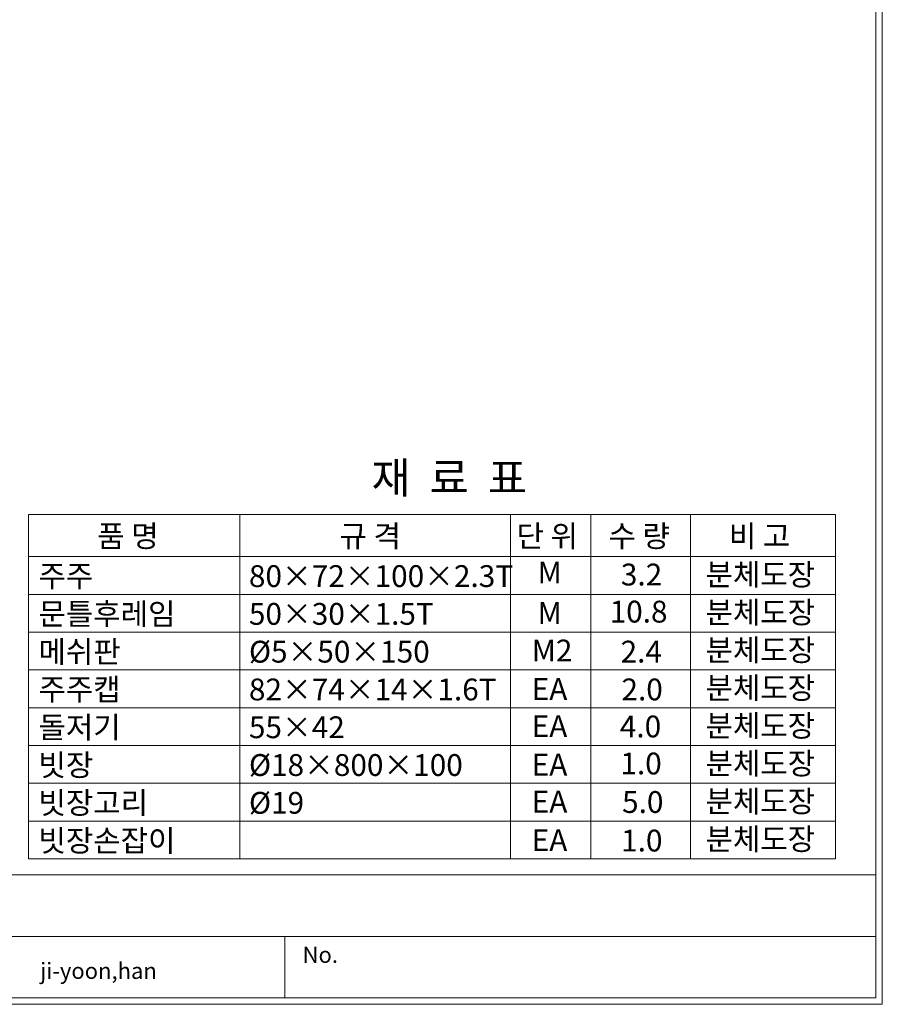
# Model space of a CAD drawing. Units: inches. Extents: x 85 to 875, y 0 to 560.
# Drawn here: x 631 to 875, y 0 to 278 of the extents above; entities that cross this region are included whole.
import ezdxf

# ---------------------------------------------------------------- set-up
doc = ezdxf.new("R2010")
doc.units = ezdxf.units.IN
doc.header["$MEASUREMENT"] = 0

# ---------------------------------------------------------------- blocks, each defined once
blk = doc.blocks.new('block 721')
at = {"color": 7, "lineweight": 5}
blk.add_lwpolyline([(85.17, 560.3), (874.83, 560.3), (874.83, -0.3), (85.17, -0.3), (85.17, 560.3)], dxfattribs=at)
blk = doc.blocks.new('block 722')
at = {"lineweight": 0}
blk.add_lwpolyline([(85.17, -0.3), (874.83, -0.3)], dxfattribs=at)
blk = doc.blocks.new('block 723')
at = {"lineweight": 0}
blk.add_lwpolyline([(86.96, 1.5), (873.04, 1.5)], dxfattribs=at)
blk = doc.blocks.new('block 724')
at = {"lineweight": 0}
blk.add_lwpolyline([(873.04, 1.5), (873.04, 558.5)], dxfattribs=at)
blk = doc.blocks.new('block 1637')
at = {"lineweight": 0}
blk.add_lwpolyline([(86.96, 1.5), (794.43, 1.5)], dxfattribs=at)
blk = doc.blocks.new('block 1638')
at = {"lineweight": 0}
blk.add_lwpolyline([(347.48, 18.91), (873.04, 18.91)], dxfattribs=at)
blk = doc.blocks.new('block 1639')
at = {"lineweight": 0}
blk.add_lwpolyline([(706.04, 18.91), (706.04, 1.5)], dxfattribs=at)
blk = doc.blocks.new('block 1647')
at = {"color": 7, "insert": (636.87, 6.88), "char_height": 4.561, "attachment_point": 7}
blk.add_mtext('\\fAdobe Myungjo Std M|b0|i0|c0|p34;\\W1;ji-yoon,han', dxfattribs=at)
blk = doc.blocks.new('block 1648')
at = {"color": 7, "insert": (711.03, 11.42), "char_height": 4.561, "attachment_point": 7}
blk.add_mtext('\\fAdobe Myungjo Std M|b0|i0|c0|p34;\\W1;No.', dxfattribs=at)
blk = doc.blocks.new('block 1650')
at = {"lineweight": 0}
blk.add_lwpolyline([(873.04, 1.5), (86.96, 1.5)], dxfattribs=at)
blk = doc.blocks.new('block 1652')
at = {"lineweight": 0}
blk.add_lwpolyline([(86.96, 36.32), (873.04, 36.32)], dxfattribs=at)
blk = doc.blocks.new('block 1653')
at = {"lineweight": 0}
blk.add_lwpolyline([(873.04, 1.5), (873.04, 36.32)], dxfattribs=at)
blk = doc.blocks.new('block 2043')
at = {"color": 7, "insert": (636.4, 106.99), "char_height": 6.1669, "attachment_point": 7}
blk.add_mtext('\\fGulim|b0|i0|c0|p34;\\W1;문틀후레임', dxfattribs=at)
blk = doc.blocks.new('block 2044')
at = {"color": 7, "insert": (636.4, 96.3), "char_height": 6.1669, "attachment_point": 7}
blk.add_mtext('\\fGulim|b0|i0|c0|p34;\\W1;메쉬판', dxfattribs=at)
blk = doc.blocks.new('block 2045')
at = {"color": 7, "insert": (636.4, 117.67), "char_height": 6.1669, "attachment_point": 7}
blk.add_mtext('\\fGulim|b0|i0|c0|p34;\\W1;주주', dxfattribs=at)
blk = doc.blocks.new('block 2046')
at = {"lineweight": 0}
blk.add_lwpolyline([(633.54, 138.16), (861.59, 138.16)], dxfattribs=at)
blk = doc.blocks.new('block 2047')
at = {"lineweight": 0}
blk.add_lwpolyline([(633.54, 83.54), (861.59, 83.54)], dxfattribs=at)
blk = doc.blocks.new('block 2048')
at = {"lineweight": 0}
blk.add_lwpolyline([(633.54, 94.22), (861.59, 94.22)], dxfattribs=at)
blk = doc.blocks.new('block 2049')
at = {"lineweight": 0}
blk.add_lwpolyline([(633.54, 104.9), (861.59, 104.9)], dxfattribs=at)
blk = doc.blocks.new('block 2050')
at = {"lineweight": 0}
blk.add_lwpolyline([(633.54, 115.58), (861.59, 115.58)], dxfattribs=at)
blk = doc.blocks.new('block 2051')
at = {"lineweight": 0}
blk.add_lwpolyline([(633.54, 126.27), (861.59, 126.27)], dxfattribs=at)
blk = doc.blocks.new('block 2052')
at = {"lineweight": 0}
blk.add_lwpolyline([(633.54, 126.27), (861.59, 126.27)], dxfattribs=at)
blk = doc.blocks.new('block 2053')
at = {"color": 7, "insert": (636.4, 85.62), "char_height": 6.1669, "attachment_point": 7}
blk.add_mtext('\\fGulim|b0|i0|c0|p34;\\W1;주주캡', dxfattribs=at)
blk = doc.blocks.new('block 2054')
at = {"lineweight": 0}
blk.add_lwpolyline([(633.54, 62.17), (861.59, 62.17)], dxfattribs=at)
blk = doc.blocks.new('block 2055')
at = {"lineweight": 0}
blk.add_lwpolyline([(633.54, 72.85), (861.59, 72.85)], dxfattribs=at)
blk = doc.blocks.new('block 2056')
at = {"lineweight": 0}
blk.add_lwpolyline([(633.54, 83.54), (861.59, 83.54)], dxfattribs=at)
blk = doc.blocks.new('block 2057')
at = {"color": 7, "insert": (636.4, 74.94), "char_height": 6.1669, "attachment_point": 7}
blk.add_mtext('\\fGulim|b0|i0|c0|p34;\\W1;돌저기', dxfattribs=at)
blk = doc.blocks.new('block 2058')
at = {"color": 7, "insert": (636.4, 64.26), "char_height": 6.1669, "attachment_point": 7}
blk.add_mtext('\\fGulim|b0|i0|c0|p34;\\W1;빗장', dxfattribs=at)
blk = doc.blocks.new('block 2059')
at = {"lineweight": 0}
blk.add_lwpolyline([(633.54, 138.16), (633.54, 83.54)], dxfattribs=at)
blk = doc.blocks.new('block 2060')
at = {"lineweight": 0}
blk.add_lwpolyline([(633.54, 116.8), (633.54, 62.17)], dxfattribs=at)
blk = doc.blocks.new('block 2061')
at = {"lineweight": 0}
blk.add_lwpolyline([(693.33, 138.16), (693.33, 83.54)], dxfattribs=at)
blk = doc.blocks.new('block 2062')
at = {"lineweight": 0}
blk.add_lwpolyline([(769.76, 138.16), (769.76, 83.54)], dxfattribs=at)
blk = doc.blocks.new('block 2063')
at = {"lineweight": 0}
blk.add_lwpolyline([(792.49, 138.16), (792.49, 83.54)], dxfattribs=at)
blk = doc.blocks.new('block 2064')
at = {"lineweight": 0}
blk.add_lwpolyline([(820.63, 138.16), (820.63, 83.54)], dxfattribs=at)
blk = doc.blocks.new('block 2065')
at = {"lineweight": 0}
blk.add_lwpolyline([(861.59, 138.16), (861.59, 83.54)], dxfattribs=at)
blk = doc.blocks.new('block 2066')
at = {"color": 7, "insert": (695.87, 85.62), "char_height": 6.1669, "attachment_point": 7}
blk.add_mtext('\\fGulim|b0|i0|c0|p34;\\W1;82×74×14×1.6T', dxfattribs=at)
blk = doc.blocks.new('block 2067')
at = {"color": 7, "insert": (801.13, 85.63), "char_height": 6.1669, "attachment_point": 7}
blk.add_mtext('\\fGulim|b0|i0|c0|p34;\\W1;2.0', dxfattribs=at)
blk = doc.blocks.new('block 2068')
at = {"color": 7, "insert": (775.77, 85.74), "char_height": 6.1669, "attachment_point": 7}
blk.add_mtext('\\fGulim|b0|i0|c0|p34;\\W1;EA', dxfattribs=at)
blk = doc.blocks.new('block 2069')
at = {"lineweight": 0}
blk.add_lwpolyline([(693.33, 116.8), (693.33, 62.17)], dxfattribs=at)
blk = doc.blocks.new('block 2070')
at = {"lineweight": 0}
blk.add_lwpolyline([(769.76, 116.8), (769.76, 62.17)], dxfattribs=at)
blk = doc.blocks.new('block 2071')
at = {"lineweight": 0}
blk.add_lwpolyline([(792.49, 116.8), (792.49, 62.17)], dxfattribs=at)
blk = doc.blocks.new('block 2072')
at = {"lineweight": 0}
blk.add_lwpolyline([(820.63, 116.8), (820.63, 62.17)], dxfattribs=at)
blk = doc.blocks.new('block 2073')
at = {"lineweight": 0}
blk.add_lwpolyline([(861.59, 116.8), (861.59, 62.17)], dxfattribs=at)
blk = doc.blocks.new('block 2074')
at = {"color": 7, "insert": (695.87, 64.26), "char_height": 6.1669, "attachment_point": 7}
blk.add_mtext('\\fGulim|b0|i0|c0|p34;\\W1;Ø18×800×100', dxfattribs=at)
blk = doc.blocks.new('block 2075')
at = {"color": 7, "insert": (800.83, 64.69), "char_height": 6.1669, "attachment_point": 7}
blk.add_mtext('\\fGulim|b0|i0|c0|p34;\\W1;1.0', dxfattribs=at)
blk = doc.blocks.new('block 2076')
at = {"color": 7, "insert": (775.77, 64.37), "char_height": 6.1669, "attachment_point": 7}
blk.add_mtext('\\fGulim|b0|i0|c0|p34;\\W1;EA', dxfattribs=at)
blk = doc.blocks.new('block 2077')
at = {"color": 7, "insert": (695.87, 74.94), "char_height": 6.1669, "attachment_point": 7}
blk.add_mtext('\\fGulim|b0|i0|c0|p34;\\W1;55×42', dxfattribs=at)
blk = doc.blocks.new('block 2078')
at = {"color": 7, "insert": (775.77, 75.26), "char_height": 6.1669, "attachment_point": 7}
blk.add_mtext('\\fGulim|b0|i0|c0|p34;\\W1;EA', dxfattribs=at)
blk = doc.blocks.new('block 2079')
at = {"color": 7, "insert": (800.68, 75.16), "char_height": 6.1669, "attachment_point": 7}
blk.add_mtext('\\fGulim|b0|i0|c0|p34;\\W1;4.0', dxfattribs=at)
blk = doc.blocks.new('block 2080')
at = {"color": 7, "insert": (824.88, 75.37), "char_height": 6.1669, "attachment_point": 7}
blk.add_mtext('\\fGulim|b0|i0|c0|p34;\\W1;분체도장', dxfattribs=at)
blk = doc.blocks.new('block 2081')
at = {"color": 7, "insert": (695.87, 117.67), "char_height": 6.1669, "attachment_point": 7}
blk.add_mtext('\\fGulim|b0|i0|c0|p34;\\W1;80×72×100×2.3T', dxfattribs=at)
blk = doc.blocks.new('block 2082')
at = {"color": 7, "insert": (695.87, 96.3), "char_height": 6.1669, "attachment_point": 7}
blk.add_mtext('\\fGulim|b0|i0|c0|p34;\\W1;Ø5×50×150', dxfattribs=at)
blk = doc.blocks.new('block 2083')
at = {"color": 7, "insert": (775.77, 96.63), "char_height": 6.1669, "attachment_point": 7}
blk.add_mtext('\\fGulim|b0|i0|c0|p34;\\W1;M2', dxfattribs=at)
blk = doc.blocks.new('block 2084')
at = {"color": 7, "insert": (695.87, 106.99), "char_height": 6.1669, "attachment_point": 7}
blk.add_mtext('\\fGulim|b0|i0|c0|p34;\\W1;50×30×1.5T', dxfattribs=at)
blk = doc.blocks.new('block 2085')
at = {"color": 7, "insert": (777.45, 107.23), "char_height": 6.1669, "attachment_point": 7}
blk.add_mtext('\\fGulim|b0|i0|c0|p34;\\W1;M', dxfattribs=at)
blk = doc.blocks.new('block 2086')
at = {"color": 7, "insert": (824.88, 96.74), "char_height": 6.1669, "attachment_point": 7}
blk.add_mtext('\\fGulim|b0|i0|c0|p34;\\W1;분체도장', dxfattribs=at)
blk = doc.blocks.new('block 2087')
at = {"color": 7, "insert": (800.89, 96.32), "char_height": 6.1669, "attachment_point": 7}
blk.add_mtext('\\fGulim|b0|i0|c0|p34;\\W1;2.4', dxfattribs=at)
blk = doc.blocks.new('block 2088')
at = {"color": 7, "insert": (797.8, 107.63), "char_height": 6.1669, "attachment_point": 7}
blk.add_mtext('\\fGulim|b0|i0|c0|p34;\\W1;10.8', dxfattribs=at)
blk = doc.blocks.new('block 2089')
at = {"color": 7, "insert": (824.88, 107.42), "char_height": 6.1669, "attachment_point": 7}
blk.add_mtext('\\fGulim|b0|i0|c0|p34;\\W1;분체도장', dxfattribs=at)
blk = doc.blocks.new('block 2090')
at = {"color": 7, "insert": (771.46, 128.98), "char_height": 6.1669, "attachment_point": 7}
blk.add_mtext('\\fGulim|b0|i0|c0|p34;\\W1;단 위', dxfattribs=at)
blk = doc.blocks.new('block 2091')
at = {"color": 7, "insert": (721.46, 128.98), "char_height": 6.1669, "attachment_point": 7}
blk.add_mtext('\\fGulim|b0|i0|c0|p34;\\W1;규 격', dxfattribs=at)
blk = doc.blocks.new('block 2092')
at = {"color": 7, "insert": (653.01, 128.98), "char_height": 6.1669, "attachment_point": 7}
blk.add_mtext('\\fGulim|b0|i0|c0|p34;\\W1;품 명', dxfattribs=at)
blk = doc.blocks.new('block 2093')
at = {"color": 7, "insert": (777.45, 118.68), "char_height": 6.1669, "attachment_point": 7}
blk.add_mtext('\\fGulim|b0|i0|c0|p34;\\W1;M', dxfattribs=at)
blk = doc.blocks.new('block 2094')
at = {"color": 7, "insert": (831.49, 128.98), "char_height": 6.1669, "attachment_point": 7}
blk.add_mtext('\\fGulim|b0|i0|c0|p34;\\W1;비 고', dxfattribs=at)
blk = doc.blocks.new('block 2095')
at = {"color": 7, "insert": (797.44, 128.98), "char_height": 6.1669, "attachment_point": 7}
blk.add_mtext('\\fGulim|b0|i0|c0|p34;\\W1;수 량', dxfattribs=at)
blk = doc.blocks.new('block 2096')
at = {"color": 7, "insert": (824.88, 118.11), "char_height": 6.1669, "attachment_point": 7}
blk.add_mtext('\\fGulim|b0|i0|c0|p34;\\W1;분체도장', dxfattribs=at)
blk = doc.blocks.new('block 2097')
at = {"color": 7, "insert": (800.97, 118.11), "char_height": 6.1669, "attachment_point": 7}
blk.add_mtext('\\fGulim|b0|i0|c0|p34;\\W1;3.2', dxfattribs=at)
blk = doc.blocks.new('block 2098')
at = {"color": 7, "insert": (730.49, 144.13), "char_height": 8.8099, "attachment_point": 7}
blk.add_mtext('\\fGulim|b0|i0|c0|p34;\\W1;재  료  표', dxfattribs=at)
blk = doc.blocks.new('block 2099')
at = {"lineweight": 0}
blk.add_lwpolyline([(820.63, 95.43), (820.63, 40.8)], dxfattribs=at)
blk = doc.blocks.new('block 2100')
at = {"lineweight": 0}
blk.add_lwpolyline([(792.49, 95.43), (792.49, 40.8)], dxfattribs=at)
blk = doc.blocks.new('block 2101')
at = {"lineweight": 0}
blk.add_lwpolyline([(769.76, 95.43), (769.76, 40.8)], dxfattribs=at)
blk = doc.blocks.new('block 2102')
at = {"lineweight": 0}
blk.add_lwpolyline([(693.33, 95.43), (693.33, 40.8)], dxfattribs=at)
blk = doc.blocks.new('block 2103')
at = {"lineweight": 0}
blk.add_lwpolyline([(633.54, 95.43), (633.54, 40.8)], dxfattribs=at)
blk = doc.blocks.new('block 2104')
at = {"color": 7, "insert": (695.87, 53.57), "char_height": 6.1669, "attachment_point": 7}
blk.add_mtext('\\fGulim|b0|i0|c0|p34;\\W1;Ø19', dxfattribs=at)
blk = doc.blocks.new('block 2105')
at = {"lineweight": 0}
blk.add_lwpolyline([(633.54, 51.49), (861.59, 51.49)], dxfattribs=at)
blk = doc.blocks.new('block 2106')
at = {"lineweight": 0}
blk.add_lwpolyline([(633.54, 40.8), (861.59, 40.8)], dxfattribs=at)
blk = doc.blocks.new('block 2107')
at = {"color": 7, "insert": (636.4, 42.89), "char_height": 6.1669, "attachment_point": 7}
blk.add_mtext('\\fGulim|b0|i0|c0|p34;\\W1;빗장손잡이', dxfattribs=at)
blk = doc.blocks.new('block 2108')
at = {"color": 7, "insert": (636.4, 53.57), "char_height": 6.1669, "attachment_point": 7}
blk.add_mtext('\\fGulim|b0|i0|c0|p34;\\W1;빗장고리', dxfattribs=at)
blk = doc.blocks.new('block 2109')
at = {"color": 7, "insert": (775.77, 43.01), "char_height": 6.1669, "attachment_point": 7}
blk.add_mtext('\\fGulim|b0|i0|c0|p34;\\W1;EA', dxfattribs=at)
blk = doc.blocks.new('block 2110')
at = {"color": 7, "insert": (801.04, 42.9), "char_height": 6.1669, "attachment_point": 7}
blk.add_mtext('\\fGulim|b0|i0|c0|p34;\\W1;1.0', dxfattribs=at)
blk = doc.blocks.new('block 2111')
at = {"color": 7, "insert": (824.88, 54.01), "char_height": 6.1669, "attachment_point": 7}
blk.add_mtext('\\fGulim|b0|i0|c0|p34;\\W1;분체도장', dxfattribs=at)
blk = doc.blocks.new('block 2112')
at = {"color": 7, "insert": (801.31, 53.8), "char_height": 6.1669, "attachment_point": 7}
blk.add_mtext('\\fGulim|b0|i0|c0|p34;\\W1;5.0', dxfattribs=at)
blk = doc.blocks.new('block 2113')
at = {"color": 7, "insert": (775.77, 53.89), "char_height": 6.1669, "attachment_point": 7}
blk.add_mtext('\\fGulim|b0|i0|c0|p34;\\W1;EA', dxfattribs=at)
blk = doc.blocks.new('block 2114')
at = {"lineweight": 0}
blk.add_lwpolyline([(861.59, 95.43), (861.59, 40.8)], dxfattribs=at)
blk = doc.blocks.new('block 2115')
at = {"color": 7, "insert": (824.88, 86.06), "char_height": 6.1669, "attachment_point": 7}
blk.add_mtext('\\fGulim|b0|i0|c0|p34;\\W1;분체도장', dxfattribs=at)
blk = doc.blocks.new('block 2116')
at = {"color": 7, "insert": (824.88, 64.69), "char_height": 6.1669, "attachment_point": 7}
blk.add_mtext('\\fGulim|b0|i0|c0|p34;\\W1;분체도장', dxfattribs=at)
blk = doc.blocks.new('block 2117')
at = {"color": 7, "insert": (824.88, 43.32), "char_height": 6.1669, "attachment_point": 7}
blk.add_mtext('\\fGulim|b0|i0|c0|p34;\\W1;분체도장', dxfattribs=at)

msp = doc.modelspace()

# ---------------------------------------------------------------- block references
for name in ['block 721', 'block 724', 'block 2098', 'block 2046', 'block 2059', 'block 2061', 'block 2062', 'block 2063', 'block 2064', 'block 2065', 'block 2092', 'block 2091', 'block 2090', 'block 2095', 'block 2094', 'block 2051', 'block 2052', 'block 2045', 'block 2081', 'block 2093', 'block 2097', 'block 2096', 'block 2060', 'block 2050', 'block 2069', 'block 2070', 'block 2071', 'block 2072', 'block 2089', 'block 2073', 'block 2043', 'block 2084', 'block 2085', 'block 2088', 'block 2049', 'block 2044', 'block 2086', 'block 2082', 'block 2083', 'block 2087', 'block 2103', 'block 2102', 'block 2101', 'block 2100', 'block 2099', 'block 2114', 'block 2048', 'block 2053', 'block 2066', 'block 2068', 'block 2067', 'block 2115', 'block 2047', 'block 2056', 'block 2057', 'block 2077', 'block 2078', 'block 2079', 'block 2080', 'block 2055', 'block 2058', 'block 2074', 'block 2076', 'block 2075', 'block 2116', 'block 2054', 'block 2108', 'block 2104', 'block 2113', 'block 2112', 'block 2111', 'block 2105', 'block 2117', 'block 2107', 'block 2109', 'block 2110', 'block 2106', 'block 1652', 'block 1653', 'block 1638', 'block 1639', 'block 1648', 'block 1647', 'block 723', 'block 1637', 'block 1650', 'block 722']:
    msp.add_blockref(name, (0, 0))

doc.saveas('drawing.dxf')
